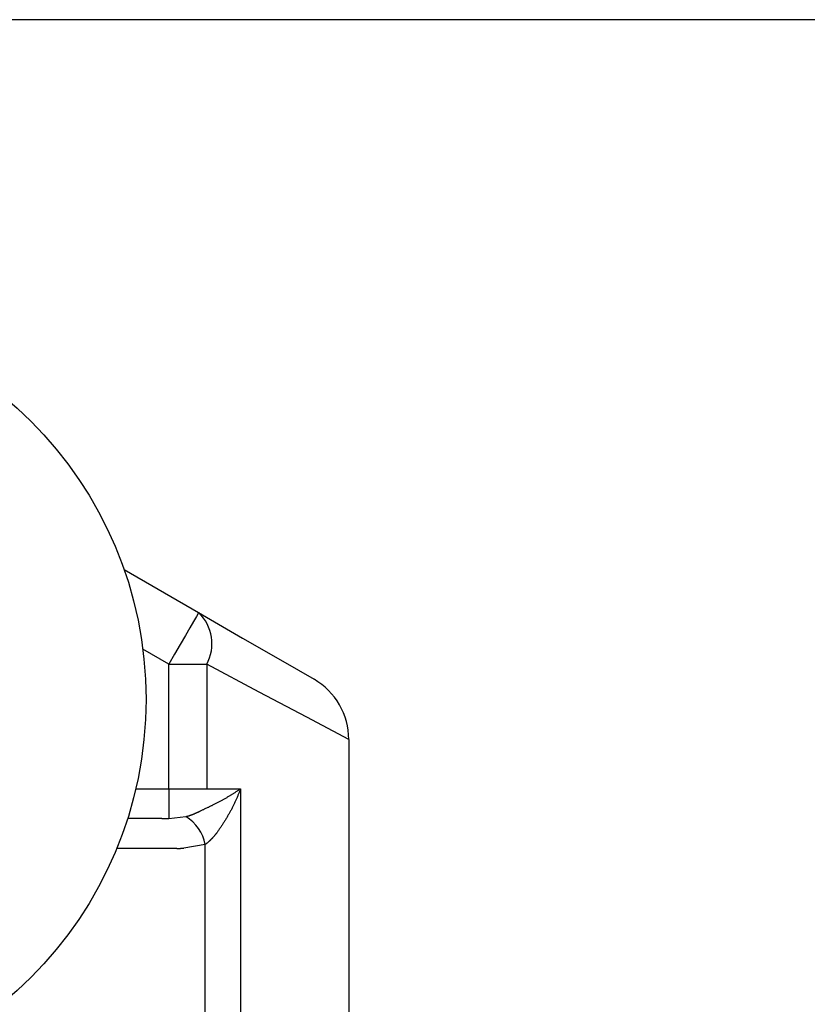
# Model space of a CAD drawing. Extents: x -87 to 95, y -138 to 120.
# Drawn here: x -51 to -37, y 33 to 50 of the extents above; entities that cross this region are included whole.
import ezdxf

# ---------------------------------------------------------------- set-up
doc = ezdxf.new("R2010")
doc.units = 0
doc.header["$MEASUREMENT"] = 0
for name, color, linetype in [('LAYER0', 7, 'Continuous'), ('LAYER3', 7, 'Continuous'), ('LAYER9', 7, 'Continuous')]:
    doc.layers.add(name, color=color, linetype=linetype)

# ---------------------------------------------------------------- blocks, each defined once
blk = doc.blocks.new('CLUMP161')
at = {"layer": 'LAYER9', "color": 4}
for p, q in [((-47.767, 36.332), (-47.763, 36.334)), ((-47.763, 36.334), (-47.759, 36.335)), ((-47.759, 36.335), (-47.755, 36.337)), ((-47.755, 36.337), (-47.751, 36.338)), ((-47.751, 36.338), (-47.748, 36.34)), ((-47.748, 36.34), (-47.744, 36.342)), ((-47.744, 36.342), (-47.74, 36.343)), ((-47.74, 36.343), (-47.736, 36.345)), ((-47.736, 36.345), (-47.733, 36.346)), ((-47.733, 36.346), (-47.729, 36.348)), ((-47.729, 36.348), (-47.725, 36.35)), ((-47.725, 36.35), (-47.721, 36.352)), ((-47.721, 36.352), (-47.717, 36.353)), ((-47.717, 36.353), (-47.714, 36.355)), ((-47.714, 36.355), (-47.71, 36.357)), ((-47.71, 36.357), (-47.706, 36.358)), ((-47.706, 36.358), (-47.702, 36.36)), ((-47.702, 36.36), (-47.699, 36.362)), ((-47.699, 36.362), (-47.695, 36.364)), ((-47.695, 36.364), (-47.691, 36.365)), ((-47.691, 36.365), (-47.687, 36.367)), ((-47.687, 36.367), (-47.684, 36.369)), ((-47.684, 36.369), (-47.68, 36.371)), ((-47.68, 36.371), (-47.676, 36.372)), ((-47.676, 36.372), (-47.672, 36.374)), ((-47.672, 36.374), (-47.668, 36.376)), ((-47.668, 36.376), (-47.665, 36.378)), ((-47.665, 36.378), (-47.661, 36.379)), ((-47.661, 36.379), (-47.657, 36.381)), ((-47.657, 36.381), (-47.653, 36.383)), ((-47.653, 36.383), (-47.65, 36.385)), ((-47.893, 36.29), (-47.889, 36.291)), ((-47.889, 36.291), (-47.885, 36.292)), ((-47.885, 36.292), (-47.881, 36.293)), ((-47.881, 36.293), (-47.877, 36.294)), ((-47.877, 36.294), (-47.873, 36.295)), ((-47.873, 36.295), (-47.87, 36.296)), ((-47.87, 36.296), (-47.866, 36.297)), ((-47.866, 36.297), (-47.862, 36.298)), ((-47.862, 36.298), (-47.858, 36.299)), ((-47.858, 36.299), (-47.854, 36.301)), ((-47.854, 36.301), (-47.85, 36.302)), ((-47.85, 36.302), (-47.847, 36.303)), ((-47.847, 36.303), (-47.843, 36.304)), ((-47.843, 36.304), (-47.839, 36.305)), ((-47.839, 36.305), (-47.835, 36.307)), ((-47.835, 36.307), (-47.831, 36.308)), ((-47.831, 36.308), (-47.827, 36.309)), ((-47.827, 36.309), (-47.824, 36.31)), ((-47.824, 36.31), (-47.82, 36.312)), ((-47.82, 36.312), (-47.816, 36.313)), ((-47.816, 36.313), (-47.812, 36.314)), ((-47.812, 36.314), (-47.808, 36.316)), ((-47.808, 36.316), (-47.805, 36.317)), ((-47.805, 36.317), (-47.801, 36.319)), ((-47.801, 36.319), (-47.797, 36.32)), ((-47.797, 36.32), (-47.793, 36.321)), ((-47.793, 36.321), (-47.789, 36.323)), ((-47.789, 36.323), (-47.786, 36.324)), ((-47.786, 36.324), (-47.782, 36.326)), ((-47.782, 36.326), (-47.778, 36.327)), ((-47.778, 36.327), (-47.774, 36.329)), ((-47.774, 36.329), (-47.77, 36.33)), ((-47.77, 36.33), (-47.767, 36.332))]:
    blk.add_line(p, q, dxfattribs=at)
blk = doc.blocks.new('CLUMP160')
blk.add_blockref('CLUMP161', (0, 0))
blk = doc.blocks.new('CLUMP181')
at = {"layer": 'LAYER9', "color": 3}
for p, q in [((-48.295, 36.257), (-48.294, 36.257)), ((-48.294, 36.257), (-48.294, 36.257)), ((-48.294, 36.257), (-48.293, 36.257)), ((-48.293, 36.257), (-48.292, 36.257)), ((-48.292, 36.257), (-48.291, 36.257)), ((-48.291, 36.257), (-48.29, 36.257)), ((-48.29, 36.257), (-48.29, 36.257)), ((-48.29, 36.257), (-48.289, 36.257)), ((-48.289, 36.257), (-48.288, 36.257)), ((-48.288, 36.257), (-48.287, 36.257)), ((-48.287, 36.257), (-48.287, 36.257)), ((-48.287, 36.257), (-48.286, 36.257)), ((-48.286, 36.257), (-48.285, 36.257)), ((-48.285, 36.257), (-48.284, 36.257)), ((-48.284, 36.257), (-48.283, 36.257)), ((-48.283, 36.257), (-48.283, 36.257)), ((-48.283, 36.257), (-48.282, 36.257)), ((-48.282, 36.257), (-48.281, 36.257)), ((-48.281, 36.257), (-48.28, 36.257)), ((-48.28, 36.257), (-48.28, 36.257)), ((-48.28, 36.257), (-48.279, 36.257)), ((-48.279, 36.257), (-48.278, 36.257)), ((-48.278, 36.257), (-48.277, 36.257)), ((-48.277, 36.257), (-48.276, 36.257)), ((-48.276, 36.257), (-48.276, 36.257)), ((-48.276, 36.257), (-48.275, 36.257)), ((-48.275, 36.257), (-48.274, 36.257)), ((-48.274, 36.257), (-48.273, 36.257)), ((-48.273, 36.257), (-48.273, 36.257)), ((-48.273, 36.257), (-48.272, 36.257)), ((-48.272, 36.257), (-48.271, 36.257)), ((-48.271, 36.257), (-48.27, 36.257)), ((-48.27, 36.257), (-48.27, 36.257)), ((-48.27, 36.257), (-48.269, 36.257)), ((-48.269, 36.257), (-48.268, 36.257)), ((-48.268, 36.257), (-48.267, 36.257)), ((-48.267, 36.257), (-48.266, 36.257)), ((-48.266, 36.257), (-48.266, 36.257)), ((-48.266, 36.257), (-48.265, 36.257)), ((-48.265, 36.257), (-48.264, 36.257)), ((-48.264, 36.257), (-48.263, 36.257)), ((-48.263, 36.257), (-48.263, 36.257)), ((-48.263, 36.257), (-48.262, 36.257)), ((-48.262, 36.257), (-48.261, 36.257)), ((-48.261, 36.257), (-48.26, 36.257)), ((-48.26, 36.257), (-48.259, 36.257)), ((-48.259, 36.257), (-48.259, 36.257)), ((-48.259, 36.257), (-48.258, 36.257)), ((-48.258, 36.257), (-48.257, 36.257)), ((-48.257, 36.257), (-48.256, 36.257)), ((-48.256, 36.257), (-48.256, 36.257)), ((-48.256, 36.257), (-48.255, 36.257)), ((-48.255, 36.257), (-48.254, 36.257)), ((-48.254, 36.257), (-48.253, 36.257)), ((-48.253, 36.257), (-48.252, 36.257)), ((-48.252, 36.257), (-48.252, 36.257)), ((-48.252, 36.257), (-48.251, 36.257)), ((-48.251, 36.257), (-48.25, 36.257)), ((-48.25, 36.257), (-48.249, 36.257)), ((-48.249, 36.257), (-48.249, 36.257)), ((-48.249, 36.257), (-48.248, 36.257)), ((-48.248, 36.257), (-48.247, 36.257)), ((-48.247, 36.257), (-48.246, 36.257)), ((-48.246, 36.257), (-48.246, 36.257)), ((-48.246, 36.257), (-48.245, 36.257)), ((-48.245, 36.257), (-48.244, 36.257)), ((-48.244, 36.257), (-48.243, 36.257)), ((-48.243, 36.257), (-48.242, 36.257)), ((-48.242, 36.257), (-48.242, 36.257)), ((-48.242, 36.257), (-48.241, 36.257)), ((-48.241, 36.257), (-48.24, 36.257)), ((-48.24, 36.257), (-48.239, 36.257)), ((-48.239, 36.257), (-48.239, 36.257)), ((-48.239, 36.257), (-48.238, 36.257)), ((-48.238, 36.257), (-48.237, 36.257)), ((-48.237, 36.257), (-48.236, 36.257)), ((-48.236, 36.257), (-48.235, 36.257)), ((-48.235, 36.257), (-48.235, 36.257)), ((-48.235, 36.257), (-48.234, 36.257)), ((-48.234, 36.257), (-48.233, 36.257)), ((-48.233, 36.257), (-48.232, 36.257)), ((-48.232, 36.257), (-48.232, 36.257)), ((-48.232, 36.257), (-48.231, 36.257)), ((-48.231, 36.257), (-48.23, 36.257)), ((-48.23, 36.257), (-48.229, 36.257)), ((-48.229, 36.257), (-48.228, 36.257)), ((-48.228, 36.257), (-48.228, 36.257)), ((-48.228, 36.257), (-48.227, 36.257)), ((-48.227, 36.257), (-48.226, 36.257)), ((-48.226, 36.257), (-48.225, 36.257)), ((-48.225, 36.257), (-48.225, 36.257)), ((-48.225, 36.257), (-48.224, 36.257)), ((-48.224, 36.257), (-48.223, 36.257)), ((-48.223, 36.257), (-48.222, 36.257)), ((-48.222, 36.257), (-48.222, 36.257)), ((-48.222, 36.257), (-48.221, 36.257)), ((-48.221, 36.257), (-48.22, 36.257)), ((-48.22, 36.257), (-48.219, 36.257)), ((-48.219, 36.257), (-48.218, 36.257)), ((-48.218, 36.257), (-48.218, 36.257)), ((-48.218, 36.257), (-48.217, 36.257)), ((-48.217, 36.257), (-48.216, 36.257)), ((-48.216, 36.257), (-48.215, 36.257)), ((-48.215, 36.257), (-48.215, 36.257)), ((-48.215, 36.257), (-48.214, 36.257)), ((-48.214, 36.257), (-48.213, 36.257)), ((-48.213, 36.257), (-48.212, 36.257)), ((-48.212, 36.257), (-48.211, 36.257)), ((-48.211, 36.257), (-48.211, 36.257)), ((-48.211, 36.257), (-48.21, 36.257)), ((-48.21, 36.257), (-48.209, 36.257)), ((-48.209, 36.257), (-48.208, 36.257)), ((-48.208, 36.257), (-48.208, 36.257)), ((-48.208, 36.257), (-48.207, 36.257)), ((-48.207, 36.257), (-48.206, 36.257)), ((-48.206, 36.257), (-48.205, 36.258)), ((-48.205, 36.258), (-48.205, 36.258)), ((-48.205, 36.258), (-48.204, 36.258)), ((-48.204, 36.258), (-48.203, 36.258)), ((-48.203, 36.258), (-48.202, 36.258)), ((-48.202, 36.258), (-48.201, 36.258)), ((-48.201, 36.258), (-48.201, 36.258)), ((-48.201, 36.258), (-48.2, 36.258)), ((-48.2, 36.258), (-48.199, 36.258)), ((-48.199, 36.258), (-48.198, 36.258)), ((-48.198, 36.258), (-48.198, 36.258)), ((-48.198, 36.258), (-48.197, 36.258)), ((-48.197, 36.258), (-48.196, 36.258)), ((-48.196, 36.258), (-48.195, 36.258)), ((-48.195, 36.258), (-48.194, 36.258)), ((-48.194, 36.258), (-48.194, 36.258)), ((-48.194, 36.258), (-48.193, 36.258)), ((-48.193, 36.258), (-48.192, 36.258)), ((-48.192, 36.258), (-48.191, 36.258)), ((-48.191, 36.258), (-48.191, 36.258)), ((-48.191, 36.258), (-48.19, 36.258)), ((-48.19, 36.258), (-48.189, 36.258)), ((-48.189, 36.258), (-48.188, 36.258)), ((-48.188, 36.258), (-48.187, 36.258)), ((-48.187, 36.258), (-48.187, 36.258)), ((-48.187, 36.258), (-48.186, 36.258)), ((-48.186, 36.258), (-48.185, 36.258)), ((-48.185, 36.258), (-48.184, 36.258)), ((-48.184, 36.258), (-48.184, 36.258)), ((-48.184, 36.258), (-48.183, 36.258)), ((-48.183, 36.258), (-48.182, 36.258)), ((-48.182, 36.258), (-48.181, 36.258)), ((-48.181, 36.258), (-48.181, 36.258)), ((-48.181, 36.258), (-48.18, 36.258)), ((-48.18, 36.258), (-48.179, 36.258))]:
    blk.add_line(p, q, dxfattribs=at)
blk = doc.blocks.new('CLUMP180')
blk.add_blockref('CLUMP181', (0, 0))
blk = doc.blocks.new('CLUMP193')
at = {"layer": 'LAYER9', "color": 4}
for p, q in [((-46.664, 38.379), (-47.544, 38.845)), ((-45.867, 37.957), (-46.664, 38.379)), ((-45.161, 37.583), (-45.867, 37.957))]:
    blk.add_line(p, q, dxfattribs=at)
blk = doc.blocks.new('CLUMP192')
blk.add_blockref('CLUMP193', (0, 0))
blk = doc.blocks.new('CLUMP197')
at = {"layer": 'LAYER9', "color": 3}
for p, q in [((-47.679, 39.711), (-46.942, 39.285)), ((-46.942, 39.285), (-46.267, 38.896)), ((-46.267, 38.896), (-45.744, 38.594))]:
    blk.add_line(p, q, dxfattribs=at)
blk = doc.blocks.new('CLUMP196')
blk.add_blockref('CLUMP197', (0, 0))
blk = doc.blocks.new('CLUMP201')
at = {"layer": 'LAYER9', "color": 4}
for p, q in [((-48.045, 35.757), (-48.044, 35.757)), ((-48.044, 35.757), (-48.044, 35.757)), ((-48.044, 35.757), (-48.043, 35.757)), ((-48.043, 35.757), (-48.042, 35.757)), ((-48.042, 35.757), (-48.041, 35.757)), ((-48.041, 35.757), (-48.04, 35.757)), ((-48.04, 35.757), (-48.04, 35.757)), ((-48.04, 35.757), (-48.039, 35.757)), ((-48.039, 35.757), (-48.038, 35.757)), ((-48.038, 35.757), (-48.037, 35.757)), ((-48.037, 35.757), (-48.037, 35.757)), ((-48.037, 35.757), (-48.036, 35.757)), ((-48.036, 35.757), (-48.035, 35.757)), ((-48.035, 35.757), (-48.034, 35.757)), ((-48.034, 35.757), (-48.033, 35.757)), ((-48.033, 35.757), (-48.033, 35.757)), ((-48.033, 35.757), (-48.032, 35.757)), ((-48.032, 35.757), (-48.031, 35.757)), ((-48.031, 35.757), (-48.03, 35.757)), ((-48.03, 35.757), (-48.03, 35.757)), ((-48.03, 35.757), (-48.029, 35.757)), ((-48.029, 35.757), (-48.028, 35.757)), ((-48.028, 35.757), (-48.027, 35.757)), ((-48.027, 35.757), (-48.026, 35.757)), ((-48.026, 35.757), (-48.026, 35.757)), ((-48.026, 35.757), (-48.025, 35.757)), ((-48.025, 35.757), (-48.024, 35.757)), ((-48.024, 35.757), (-48.023, 35.757)), ((-48.023, 35.757), (-48.023, 35.757)), ((-48.023, 35.757), (-48.022, 35.757)), ((-48.022, 35.757), (-48.021, 35.757)), ((-48.021, 35.757), (-48.02, 35.757)), ((-48.02, 35.757), (-48.02, 35.757)), ((-48.02, 35.757), (-48.019, 35.757)), ((-48.019, 35.757), (-48.018, 35.757)), ((-48.018, 35.757), (-48.017, 35.757)), ((-48.017, 35.757), (-48.016, 35.757)), ((-48.016, 35.757), (-48.016, 35.757)), ((-48.016, 35.757), (-48.015, 35.757)), ((-48.015, 35.757), (-48.014, 35.757)), ((-48.014, 35.757), (-48.013, 35.757)), ((-48.013, 35.757), (-48.013, 35.757)), ((-48.013, 35.757), (-48.012, 35.757)), ((-48.012, 35.757), (-48.011, 35.757)), ((-48.011, 35.757), (-48.01, 35.757)), ((-48.01, 35.757), (-48.009, 35.757)), ((-48.009, 35.757), (-48.009, 35.757)), ((-48.009, 35.757), (-48.008, 35.757)), ((-48.008, 35.757), (-48.007, 35.757)), ((-48.007, 35.757), (-48.006, 35.757)), ((-48.006, 35.757), (-48.006, 35.757)), ((-48.006, 35.757), (-48.005, 35.757)), ((-48.005, 35.757), (-48.004, 35.757)), ((-48.004, 35.757), (-48.003, 35.757)), ((-48.003, 35.757), (-48.002, 35.757)), ((-48.002, 35.757), (-48.002, 35.757)), ((-48.002, 35.757), (-48.001, 35.757)), ((-48.001, 35.757), (-48, 35.757)), ((-48, 35.757), (-47.999, 35.757)), ((-47.999, 35.757), (-47.999, 35.757)), ((-47.999, 35.757), (-47.998, 35.757)), ((-47.998, 35.757), (-47.997, 35.757)), ((-47.997, 35.757), (-47.996, 35.757)), ((-47.996, 35.757), (-47.996, 35.757)), ((-47.996, 35.757), (-47.995, 35.757)), ((-47.995, 35.757), (-47.994, 35.757)), ((-47.994, 35.757), (-47.993, 35.757)), ((-47.993, 35.757), (-47.992, 35.757)), ((-47.992, 35.757), (-47.992, 35.757)), ((-47.992, 35.757), (-47.991, 35.757)), ((-47.991, 35.757), (-47.99, 35.757)), ((-47.99, 35.757), (-47.989, 35.757)), ((-47.989, 35.757), (-47.989, 35.757)), ((-47.989, 35.757), (-47.988, 35.757)), ((-47.988, 35.757), (-47.987, 35.757)), ((-47.987, 35.757), (-47.986, 35.757)), ((-47.986, 35.757), (-47.985, 35.757)), ((-47.985, 35.757), (-47.985, 35.757)), ((-47.985, 35.757), (-47.984, 35.757)), ((-47.984, 35.757), (-47.983, 35.757)), ((-47.983, 35.757), (-47.982, 35.757)), ((-47.982, 35.757), (-47.982, 35.758)), ((-47.982, 35.758), (-47.981, 35.758)), ((-47.981, 35.758), (-47.98, 35.758)), ((-47.98, 35.758), (-47.979, 35.758)), ((-47.979, 35.758), (-47.978, 35.758)), ((-47.978, 35.758), (-47.978, 35.758)), ((-47.978, 35.758), (-47.977, 35.758)), ((-47.977, 35.758), (-47.976, 35.758)), ((-47.976, 35.758), (-47.975, 35.758)), ((-47.975, 35.758), (-47.975, 35.758)), ((-47.975, 35.758), (-47.974, 35.758)), ((-47.974, 35.758), (-47.973, 35.758)), ((-47.973, 35.758), (-47.972, 35.758)), ((-47.972, 35.758), (-47.972, 35.758)), ((-47.972, 35.758), (-47.971, 35.758)), ((-47.971, 35.758), (-47.97, 35.758)), ((-47.97, 35.758), (-47.969, 35.758)), ((-47.969, 35.758), (-47.968, 35.758)), ((-47.968, 35.758), (-47.968, 35.758)), ((-47.968, 35.758), (-47.967, 35.758)), ((-47.967, 35.758), (-47.966, 35.758)), ((-47.966, 35.758), (-47.965, 35.758)), ((-47.965, 35.758), (-47.965, 35.758)), ((-47.965, 35.758), (-47.964, 35.758)), ((-47.964, 35.758), (-47.963, 35.758)), ((-47.963, 35.758), (-47.962, 35.758)), ((-47.962, 35.758), (-47.961, 35.758)), ((-47.961, 35.758), (-47.961, 35.758)), ((-47.961, 35.758), (-47.96, 35.758)), ((-47.96, 35.758), (-47.959, 35.758)), ((-47.959, 35.758), (-47.958, 35.758)), ((-47.958, 35.758), (-47.958, 35.758)), ((-47.958, 35.758), (-47.957, 35.758)), ((-47.957, 35.758), (-47.956, 35.758)), ((-47.956, 35.758), (-47.955, 35.758)), ((-47.955, 35.758), (-47.955, 35.758)), ((-47.955, 35.758), (-47.954, 35.758)), ((-47.954, 35.758), (-47.953, 35.758)), ((-47.953, 35.758), (-47.952, 35.758)), ((-47.952, 35.758), (-47.951, 35.758)), ((-47.951, 35.758), (-47.951, 35.758)), ((-47.951, 35.758), (-47.95, 35.758)), ((-47.95, 35.758), (-47.949, 35.758)), ((-47.949, 35.758), (-47.948, 35.758)), ((-47.948, 35.758), (-47.948, 35.758)), ((-47.948, 35.758), (-47.947, 35.758)), ((-47.947, 35.758), (-47.946, 35.758)), ((-47.946, 35.758), (-47.945, 35.758)), ((-47.945, 35.758), (-47.944, 35.759)), ((-47.944, 35.759), (-47.944, 35.759)), ((-47.944, 35.759), (-47.943, 35.759)), ((-47.943, 35.759), (-47.942, 35.759)), ((-47.942, 35.759), (-47.941, 35.759)), ((-47.941, 35.759), (-47.941, 35.759)), ((-47.941, 35.759), (-47.94, 35.759)), ((-47.94, 35.759), (-47.939, 35.759)), ((-47.939, 35.759), (-47.938, 35.759)), ((-47.938, 35.759), (-47.937, 35.759)), ((-47.937, 35.759), (-47.937, 35.759)), ((-47.937, 35.759), (-47.936, 35.759)), ((-47.936, 35.759), (-47.935, 35.759)), ((-47.935, 35.759), (-47.934, 35.759)), ((-47.934, 35.759), (-47.934, 35.759)), ((-47.934, 35.759), (-47.933, 35.759)), ((-47.933, 35.759), (-47.932, 35.759)), ((-47.932, 35.759), (-47.931, 35.759)), ((-47.931, 35.759), (-47.931, 35.759)), ((-47.931, 35.759), (-47.93, 35.759)), ((-47.93, 35.759), (-47.929, 35.759))]:
    blk.add_line(p, q, dxfattribs=at)
blk = doc.blocks.new('CLUMP200')
blk.add_blockref('CLUMP201', (0, 0))
blk = doc.blocks.new('CLUMP205')
at = {"layer": 'LAYER9', "color": 4}
for p, q in [((-47.009, 36.673), (-47.014, 36.661)), ((-47.004, 36.685), (-47.009, 36.673)), ((-47, 36.697), (-47.004, 36.685)), ((-46.995, 36.709), (-47, 36.697)), ((-46.99, 36.721), (-46.995, 36.709)), ((-46.985, 36.733), (-46.99, 36.721)), ((-46.981, 36.745), (-46.985, 36.733)), ((-46.976, 36.757), (-46.981, 36.745)), ((-47.083, 36.506), (-47.088, 36.494)), ((-47.077, 36.518), (-47.083, 36.506)), ((-47.071, 36.53), (-47.077, 36.518)), ((-47.066, 36.542), (-47.071, 36.53)), ((-47.06, 36.553), (-47.066, 36.542)), ((-47.055, 36.565), (-47.06, 36.553)), ((-47.05, 36.577), (-47.055, 36.565)), ((-47.045, 36.589), (-47.05, 36.577)), ((-47.039, 36.601), (-47.045, 36.589)), ((-47.034, 36.613), (-47.039, 36.601)), ((-47.029, 36.625), (-47.034, 36.613)), ((-47.024, 36.637), (-47.029, 36.625)), ((-47.019, 36.649), (-47.024, 36.637)), ((-47.014, 36.661), (-47.019, 36.649)), ((-47.167, 36.341), (-47.174, 36.329)), ((-47.161, 36.353), (-47.167, 36.341)), ((-47.154, 36.364), (-47.161, 36.353)), ((-47.148, 36.376), (-47.154, 36.364)), ((-47.142, 36.388), (-47.148, 36.376)), ((-47.136, 36.399), (-47.142, 36.388)), ((-47.129, 36.411), (-47.136, 36.399)), ((-47.123, 36.423), (-47.129, 36.411)), ((-47.117, 36.435), (-47.123, 36.423)), ((-47.111, 36.446), (-47.117, 36.435)), ((-47.105, 36.458), (-47.111, 36.446)), ((-47.1, 36.47), (-47.105, 36.458)), ((-47.094, 36.482), (-47.1, 36.47)), ((-47.088, 36.494), (-47.094, 36.482)), ((-47.272, 36.17), (-47.28, 36.158)), ((-47.265, 36.181), (-47.272, 36.17)), ((-47.258, 36.192), (-47.265, 36.181)), ((-47.25, 36.203), (-47.258, 36.192)), ((-47.243, 36.215), (-47.25, 36.203)), ((-47.236, 36.226), (-47.243, 36.215)), ((-47.229, 36.237), (-47.236, 36.226)), ((-47.222, 36.249), (-47.229, 36.237)), ((-47.215, 36.26), (-47.222, 36.249)), ((-47.208, 36.272), (-47.215, 36.26)), ((-47.201, 36.283), (-47.208, 36.272)), ((-47.194, 36.295), (-47.201, 36.283)), ((-47.187, 36.306), (-47.194, 36.295)), ((-47.181, 36.318), (-47.187, 36.306)), ((-47.174, 36.329), (-47.181, 36.318)), ((-47.37, 36.024), (-47.377, 36.013)), ((-47.362, 36.035), (-47.37, 36.024)), ((-47.355, 36.046), (-47.362, 36.035)), ((-47.347, 36.057), (-47.355, 36.046)), ((-47.339, 36.069), (-47.347, 36.057)), ((-47.332, 36.08), (-47.339, 36.069)), ((-47.324, 36.091), (-47.332, 36.08)), ((-47.317, 36.102), (-47.324, 36.091)), ((-47.309, 36.113), (-47.317, 36.102)), ((-47.302, 36.125), (-47.309, 36.113)), ((-47.294, 36.136), (-47.302, 36.125)), ((-47.287, 36.147), (-47.294, 36.136)), ((-47.28, 36.158), (-47.287, 36.147))]:
    blk.add_line(p, q, dxfattribs=at)
blk = doc.blocks.new('CLUMP204')
blk.add_blockref('CLUMP205', (0, 0))
blk = doc.blocks.new('CLUMP209')
at = {"layer": 'LAYER9', "color": 4}
for p, q in [((-47.383, 36.006), (-47.386, 36.003)), ((-47.38, 36.009), (-47.383, 36.006)), ((-47.377, 36.013), (-47.38, 36.009)), ((-47.545, 35.839), (-47.548, 35.837)), ((-47.542, 35.842), (-47.545, 35.839)), ((-47.539, 35.844), (-47.542, 35.842)), ((-47.536, 35.847), (-47.539, 35.844)), ((-47.532, 35.849), (-47.536, 35.847)), ((-47.529, 35.852), (-47.532, 35.849)), ((-47.526, 35.855), (-47.529, 35.852)), ((-47.523, 35.857), (-47.526, 35.855)), ((-47.52, 35.86), (-47.523, 35.857)), ((-47.517, 35.862), (-47.52, 35.86)), ((-47.514, 35.865), (-47.517, 35.862)), ((-47.511, 35.868), (-47.514, 35.865)), ((-47.508, 35.871), (-47.511, 35.868)), ((-47.505, 35.873), (-47.508, 35.871)), ((-47.502, 35.876), (-47.505, 35.873)), ((-47.499, 35.879), (-47.502, 35.876)), ((-47.496, 35.882), (-47.499, 35.879)), ((-47.493, 35.885), (-47.496, 35.882)), ((-47.49, 35.888), (-47.493, 35.885)), ((-47.487, 35.891), (-47.49, 35.888)), ((-47.484, 35.894), (-47.487, 35.891)), ((-47.481, 35.896), (-47.484, 35.894)), ((-47.478, 35.899), (-47.481, 35.896)), ((-47.475, 35.902), (-47.478, 35.899)), ((-47.472, 35.905), (-47.475, 35.902)), ((-47.469, 35.909), (-47.472, 35.905)), ((-47.466, 35.912), (-47.469, 35.909)), ((-47.463, 35.915), (-47.466, 35.912)), ((-47.46, 35.918), (-47.463, 35.915)), ((-47.457, 35.921), (-47.46, 35.918)), ((-47.454, 35.924), (-47.457, 35.921)), ((-47.451, 35.927), (-47.454, 35.924)), ((-47.448, 35.93), (-47.451, 35.927)), ((-47.446, 35.934), (-47.448, 35.93)), ((-47.443, 35.937), (-47.446, 35.934)), ((-47.44, 35.94), (-47.443, 35.937)), ((-47.437, 35.943), (-47.44, 35.94)), ((-47.434, 35.946), (-47.437, 35.943)), ((-47.431, 35.95), (-47.434, 35.946)), ((-47.428, 35.953), (-47.431, 35.95)), ((-47.425, 35.956), (-47.428, 35.953)), ((-47.423, 35.959), (-47.425, 35.956)), ((-47.42, 35.963), (-47.423, 35.959)), ((-47.417, 35.966), (-47.42, 35.963)), ((-47.414, 35.969), (-47.417, 35.966)), ((-47.411, 35.973), (-47.414, 35.969)), ((-47.408, 35.976), (-47.411, 35.973)), ((-47.406, 35.979), (-47.408, 35.976)), ((-47.403, 35.983), (-47.406, 35.979)), ((-47.4, 35.986), (-47.403, 35.983)), ((-47.397, 35.989), (-47.4, 35.986)), ((-47.394, 35.993), (-47.397, 35.989)), ((-47.392, 35.996), (-47.394, 35.993)), ((-47.389, 35.999), (-47.392, 35.996)), ((-47.386, 36.003), (-47.389, 35.999)), ((-47.564, 35.825), (-47.567, 35.822)), ((-47.561, 35.827), (-47.564, 35.825)), ((-47.558, 35.83), (-47.561, 35.827)), ((-47.555, 35.832), (-47.558, 35.83)), ((-47.551, 35.834), (-47.555, 35.832)), ((-47.548, 35.837), (-47.551, 35.834))]:
    blk.add_line(p, q, dxfattribs=at)
blk = doc.blocks.new('CLUMP208')
blk.add_blockref('CLUMP209', (0, 0))
blk = doc.blocks.new('CLUMP213')
at = {"layer": 'LAYER9', "color": 4}
for p, q in [((-47.124, 36.661), (-47.114, 36.667)), ((-47.114, 36.667), (-47.105, 36.673)), ((-47.105, 36.673), (-47.095, 36.679)), ((-47.095, 36.679), (-47.086, 36.685)), ((-47.086, 36.685), (-47.076, 36.691)), ((-47.076, 36.691), (-47.067, 36.697)), ((-47.067, 36.697), (-47.057, 36.703)), ((-47.057, 36.703), (-47.048, 36.709)), ((-47.048, 36.709), (-47.039, 36.715)), ((-47.039, 36.715), (-47.03, 36.721)), ((-47.03, 36.721), (-47.021, 36.727)), ((-47.021, 36.727), (-47.012, 36.733)), ((-47.012, 36.733), (-47.003, 36.739)), ((-47.003, 36.739), (-46.994, 36.745)), ((-46.994, 36.745), (-46.985, 36.751)), ((-46.985, 36.751), (-46.976, 36.757)), ((-47.417, 36.496), (-47.406, 36.502)), ((-47.406, 36.502), (-47.395, 36.508)), ((-47.395, 36.508), (-47.384, 36.513)), ((-47.384, 36.513), (-47.373, 36.519)), ((-47.373, 36.519), (-47.362, 36.525)), ((-47.362, 36.525), (-47.351, 36.531)), ((-47.351, 36.531), (-47.34, 36.536)), ((-47.34, 36.536), (-47.329, 36.542)), ((-47.329, 36.542), (-47.318, 36.548)), ((-47.318, 36.548), (-47.307, 36.554)), ((-47.307, 36.554), (-47.296, 36.56)), ((-47.296, 36.56), (-47.286, 36.565)), ((-47.286, 36.565), (-47.275, 36.571)), ((-47.275, 36.571), (-47.265, 36.577)), ((-47.265, 36.577), (-47.254, 36.583)), ((-47.254, 36.583), (-47.244, 36.589)), ((-47.244, 36.589), (-47.233, 36.595)), ((-47.233, 36.595), (-47.223, 36.601)), ((-47.223, 36.601), (-47.213, 36.607)), ((-47.213, 36.607), (-47.203, 36.613)), ((-47.203, 36.613), (-47.193, 36.619)), ((-47.193, 36.619), (-47.183, 36.625)), ((-47.183, 36.625), (-47.173, 36.631)), ((-47.173, 36.631), (-47.163, 36.637)), ((-47.163, 36.637), (-47.153, 36.643)), ((-47.153, 36.643), (-47.143, 36.649)), ((-47.143, 36.649), (-47.133, 36.655)), ((-47.133, 36.655), (-47.124, 36.661)), ((-47.65, 36.385), (-47.638, 36.39)), ((-47.638, 36.39), (-47.626, 36.396)), ((-47.626, 36.396), (-47.614, 36.401)), ((-47.614, 36.401), (-47.603, 36.407)), ((-47.603, 36.407), (-47.591, 36.412)), ((-47.591, 36.412), (-47.579, 36.418)), ((-47.579, 36.418), (-47.567, 36.424)), ((-47.567, 36.424), (-47.556, 36.429)), ((-47.556, 36.429), (-47.544, 36.435)), ((-47.544, 36.435), (-47.532, 36.44)), ((-47.532, 36.44), (-47.521, 36.446)), ((-47.521, 36.446), (-47.509, 36.451)), ((-47.509, 36.451), (-47.498, 36.457)), ((-47.498, 36.457), (-47.486, 36.463)), ((-47.486, 36.463), (-47.475, 36.468)), ((-47.475, 36.468), (-47.463, 36.474)), ((-47.463, 36.474), (-47.452, 36.479)), ((-47.452, 36.479), (-47.44, 36.485)), ((-47.44, 36.485), (-47.429, 36.491)), ((-47.429, 36.491), (-47.417, 36.496))]:
    blk.add_line(p, q, dxfattribs=at)
blk = doc.blocks.new('CLUMP212')
blk.add_blockref('CLUMP213', (0, 0))
blk = doc.blocks.new('CLUMP223')
at = {"layer": 'LAYER9', "color": 4}
for p, q in [((-47.717, 39.645), (-47.763, 39.565)), ((-47.689, 39.694), (-47.717, 39.645)), ((-47.679, 39.711), (-47.689, 39.694)), ((-47.763, 39.565), (-47.825, 39.457)), ((-47.901, 39.326), (-47.988, 39.176)), ((-47.825, 39.457), (-47.901, 39.326)), ((-47.988, 39.176), (-48.081, 39.013)), ((-48.081, 39.013), (-48.179, 38.845))]:
    blk.add_line(p, q, dxfattribs=at)
blk = doc.blocks.new('CLUMP222')
blk.add_blockref('CLUMP223', (0, 0))

msp = doc.modelspace()

# ---------------------------------------------------------------- linework, layer by layer
at = {"layer": 'LAYER0', "color": 3}
msp.add_arc((-46.328, 37.583), 1.167, 0, 60, dxfattribs=at)
at = {"layer": 'LAYER3', "color": 5}
msp.add_line((7.639, 49.657), (-70.856, 49.657), dxfattribs=at)
at = {"layer": 'LAYER9', "color": 3}
for p, q in [((-48.93, 40.433), (-47.679, 39.711)), ((-45.161, 37.583), (-45.161, 15.257)), ((-48.295, 36.257), (-48.871, 36.257))]:
    msp.add_line(p, q, dxfattribs=at)
at = {"layer": 'LAYER9', "color": 4}
for p, q in [((-48.179, 38.845), (-48.615, 39.096)), ((-48.179, 36.757), (-48.179, 38.845)), ((-48.179, 38.845), (-47.544, 38.845)), ((-47.544, 38.845), (-47.544, 36.757)), ((-48.734, 36.757), (-48.179, 36.757)), ((-48.179, 36.757), (-48.179, 36.258)), ((-48.179, 36.757), (-47.544, 36.757)), ((-47.544, 36.757), (-46.976, 36.757)), ((-46.976, 36.757), (-46.976, 20.757)), ((-48.179, 36.258), (-47.893, 36.29)), ((-48.045, 35.757), (-49.053, 35.757)), ((-47.567, 35.822), (-47.929, 35.759)), ((-47.567, 20.757), (-47.567, 35.822))]:
    msp.add_line(p, q, dxfattribs=at)
at = {"layer": 'LAYER9', "color": 3}
msp.add_circle((-55.161, 38.257), 6.6, dxfattribs=at)
at = {"layer": 'LAYER9', "color": 4}
for centre, radius, start, end in [((-48.174, 39.19), 0.719, 331.27, 46.4166), ((-48.249, 35.695), 0.694, 10.6164, 59.0606)]:
    msp.add_arc(centre, radius, start, end, dxfattribs=at)

# ---------------------------------------------------------------- block references
for name in ['CLUMP222', 'CLUMP196', 'CLUMP192', 'CLUMP212', 'CLUMP204', 'CLUMP160', 'CLUMP180', 'CLUMP208', 'CLUMP200']:
    msp.add_blockref(name, (0, 0))

doc.saveas('drawing.dxf')
